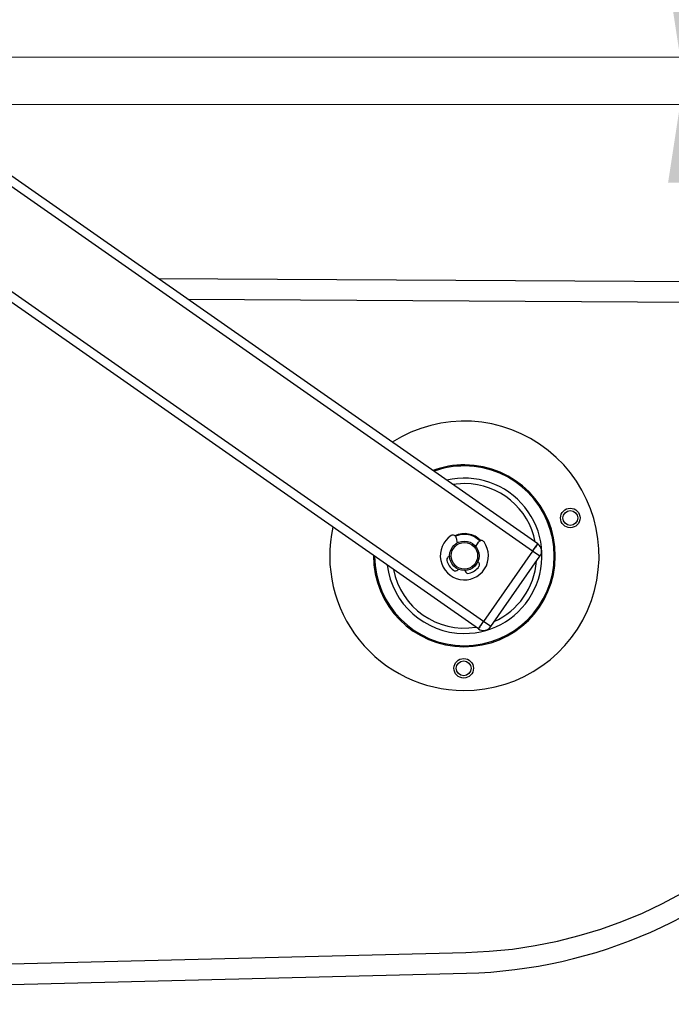
# Paper-space layout 'Sheet1' of a CAD drawing. Units: inches. Extents: x 0.1 to 16.8, y 0.1 to 10.9.
# Drawn here: x 12.6 to 13.7, y 3.4 to 5.1 of the extents above; entities that cross this region are included whole.
import ezdxf

# ---------------------------------------------------------------- set-up
doc = ezdxf.new("R2010")
doc.units = ezdxf.units.IN
doc.header["$MEASUREMENT"] = 0
doc.styles.add('SLDTEXTSTYLE0', font='TXT', dxfattribs={"width": 0.75})
doc.dimstyles.new('SLDDIMSTYLE1', dxfattribs={"dimtxt": 0.125, "dimasz": 0.13, "dimexe": 0, "dimexo": 0.0625, "dimgap": 0.03125, "dimtad": 0, "dimtih": 1, "dimtoh": 1, "dimlfac": 8, "dimrnd": 1e-09, "dimzin": 12, "dimdsep": 46, "dimtxsty": 'SLDTEXTSTYLE0', "dimsah": 1, "dimcen": 0.09, "dimadec": 0, "dimazin": 3, "dimtfac": 1, "dimtmove": 0, "dimatfit": 0, "dimfxl": 0, "dimfrac": 2, "dimtolj": 1, "dimtzin": 12, "dimarcsym": 0})

# ---------------------------------------------------------------- blocks, each defined once
blk = doc.blocks.new('_D_16')
at = {"color": 7, "linetype": 'Continuous', "lineweight": 0}
for p, q in [((12.8106, 5.706), (12.5606, 5.706)), ((12.5606, 5.706), (12.5606, 5.2502)), ((13.009, 5.7051), (12.9709, 5.7051)), ((12.9709, 5.7051), (12.9709, 5.5066)), ((13.4246, 5.7051), (13.4627, 5.7051)), ((13.4627, 5.7051), (13.4627, 5.5066)), ((12.9709, 5.5066), (13.009, 5.5066)), ((13.4627, 5.5066), (13.4246, 5.5066)), ((12.1559, 5.2502), (12.6856, 5.2502)), ((12.2238, 5.0042), (12.6856, 5.0042)), ((12.5606, 5.0042), (12.5606, 4.7542))]:
    blk.add_line(p, q, dxfattribs=at)
at = {"color": 7, "linetype": 'Continuous', "lineweight": 18}
for points in [[(12.5606, 5.2502), (12.5806, 5.3802), (12.5406, 5.3802)], [(12.5606, 5.0042), (12.5406, 4.8742), (12.5806, 4.8742)]]:
    blk.add_solid(points, dxfattribs=at)
at = {"color": 7, "linetype": 'Continuous', "lineweight": 18, "char_height": 0.125, "attachment_point": 1, "style": 'SLDTEXTSTYLE0'}
for s, insert in [('1.97', (13.0552, 5.8916)), ('50.00', (13.009, 5.6678))]:
    blk.add_mtext(s, dxfattribs=dict(at, insert=insert))
blk = doc.blocks.new('_D_17')
at = {"color": 7, "linetype": 'Continuous', "lineweight": 0}
for p, q in [((13.9793, 5.457), (13.7293, 5.457)), ((13.7293, 5.457), (13.7293, 5.0042)), ((14.1778, 5.4561), (14.1397, 5.4561)), ((14.1397, 5.4561), (14.1397, 5.2577)), ((14.5934, 5.4561), (14.6315, 5.4561)), ((14.6315, 5.4561), (14.6315, 5.2577)), ((14.1397, 5.2577), (14.1778, 5.2577)), ((14.6315, 5.2577), (14.5934, 5.2577)), ((12.2238, 5.0042), (13.8543, 5.0042)), ((12.2238, 4.9254), (13.8543, 4.9254)), ((13.7293, 4.9254), (13.7293, 4.6754))]:
    blk.add_line(p, q, dxfattribs=at)
at = {"color": 7, "linetype": 'Continuous', "lineweight": 18}
for points in [[(13.7293, 5.0042), (13.7493, 5.1342), (13.7093, 5.1342)], [(13.7293, 4.9254), (13.7093, 4.7954), (13.7493, 4.7954)]]:
    blk.add_solid(points, dxfattribs=at)
at = {"color": 7, "linetype": 'Continuous', "lineweight": 18, "char_height": 0.125, "attachment_point": 1, "style": 'SLDTEXTSTYLE0'}
for s, insert in [('.63', (14.2701, 5.6426)), ('16.00', (14.1778, 5.4188))]:
    blk.add_mtext(s, dxfattribs=dict(at, insert=insert))

psp = doc.layouts.new('Sheet1')

# ---------------------------------------------------------------- linework, layer by layer
at = {"color": 7, "linetype": 'Continuous', "lineweight": 25}
for p, q in [((13.4926, 4.1948), (12.1655, 5.1223)), ((13.4841, 4.1827), (12.2436, 5.0497)), ((13.4024, 4.0657), (12.2861, 4.8459)), ((13.3939, 4.0536), (12.2901, 4.8251)), ((13.9811, 4.6291), (12.8619, 4.6356)), ((13.9809, 4.5946), (12.9116, 4.6009)), ((13.3571, 4.2048), (13.3585, 4.1962)), ((13.3898, 4.1902), (13.3943, 4.1977)), ((13.4841, 4.1827), (13.4926, 4.1948)), ((13.4841, 4.1827), (13.4024, 4.0657)), ((13.4145, 4.0573), (13.4962, 4.1742)), ((13.4962, 4.1742), (13.4841, 4.1827)), ((13.3599, 4.1517), (13.3607, 4.1526)), ((13.3716, 4.1505), (13.372, 4.1494)), ((13.3939, 4.0536), (13.4024, 4.0657)), ((13.4145, 4.0573), (13.4024, 4.0657)), ((11.2762, 3.4638), (13.3731, 3.5155)), ((11.2771, 3.4294), (13.3739, 3.481))]:
    psp.add_line(p, q, dxfattribs=at)
at = {"color": 7, "linetype": 'Continuous', "lineweight": 25, "flags": 128}
psp.add_lwpolyline([(13.3713, 4.2951), (13.3568, 4.2943), (13.3513, 4.2935)], dxfattribs=at)
at = {"color": 7, "linetype": 'Continuous', "lineweight": 25}
for centre, radius in [((13.5467, 4.2379), 0.0162), ((13.5467, 4.2379), 0.0123), ((13.3706, 4.175), 0.0245), ((13.3706, 4.175), 0.022), ((13.3695, 3.988), 0.0162), ((13.3695, 3.988), 0.0123)]:
    psp.add_circle(centre, radius, dxfattribs=at)
for centre, radius, start, end in [((13.3706, 4.175), 0.2239, 269.6636, 122.4292), ((13.3706, 4.175), 0.1512, 179.7777, 89.6636), ((13.3706, 4.175), 0.1494, 180.2592, 89.6636), ((13.3706, 4.175), 0.1512, 89.6636, 110.3205), ((13.3706, 4.175), 0.1494, 89.6636, 109.839), ((13.3706, 4.175), 0.1291, 269.6636, 103.2233), ((13.3706, 4.175), 0.1201, 10.8553, 89.6636), ((13.3541, 4.2879), 0.7726, 271.4115, 359.6636), ((13.3541, 4.2879), 0.8071, 271.4115, 359.6636), ((13.3706, 4.175), 0.2239, 167.6689, 269.6636), ((13.3706, 4.175), 0.0401, 123.0948, 35.154), ((13.3517, 4.204), 0.00547, 9.1244, 123.0948), ((13.3706, 4.175), 0.0369, 43.1336, 115.1152), ((13.3706, 4.175), 0.0357, 43.9137, 114.3352), ((13.3989, 4.1949), 0.00547, 35.154, 149.1244), ((13.4841, 4.1827), 0.0148, 325.0491, 55.0491), ((13.3468, 4.1688), 0.00547, 96.7552, 194.4887), ((13.3706, 4.175), 0.1291, 186.8748, 269.6636), ((13.3706, 4.175), 0.0301, 194.4887, 232.9417), ((13.3905, 4.1604), 0.00547, 323.7601, 61.4937), ((13.3706, 4.175), 0.1201, 294.4088, 355.6894), ((13.3706, 4.175), 0.1201, 190.8553, 279.2428), ((13.3558, 4.1553), 0.00547, 232.9417, 319.1244), ((13.3771, 4.1512), 0.00547, 199.1244, 285.3071), ((13.3706, 4.175), 0.0301, 285.3071, 323.7601), ((13.4024, 4.0657), 0.0148, 235.0491, 325.0491)]:
    psp.add_arc(centre, radius, start, end, dxfattribs=at)
for points, knots in [([(13.4926, 4.1948), (13.4926, 4.1948), (13.4926, 4.1948), (13.4926, 4.1948), (13.4926, 4.1948), (13.4926, 4.1948), (13.4926, 4.1948), (13.4926, 4.1948), (13.4925, 4.1947), (13.4921, 4.1941), (13.4909, 4.1924), (13.4889, 4.1896), (13.4865, 4.1861), (13.4848, 4.1837), (13.4841, 4.1827)], [0, 0, 0, 0, 0.000021, 0.000064, 0.000234, 0.000916, 0.003642, 0.014546, 0.058188, 0.234335, 0.410482, 0.625011, 0.839539, 1, 1, 1, 1]), ([(13.4024, 4.0657), (13.4014, 4.0644), (13.3995, 4.0616), (13.397, 4.058), (13.395, 4.0553), (13.3941, 4.0539), (13.3939, 4.0536), (13.3939, 4.0536), (13.3939, 4.0536)], [0, 0, 0, 0, 0.214694, 0.429388, 0.644081, 0.858775, 0.999979, 1, 1, 1, 1])]:
    psp.add_open_spline(points, degree=3, knots=knots, dxfattribs=at)

# ---------------------------------------------------------------- dimensions: what is measured, and where the dimension line sits
at = {"color": 7, "linetype": 'Continuous', "lineweight": 18}
for base, p1, picture, middle in [((12.5606, 5.0042), (12.1059, 5.2502), '_D_16', (12.5606, 5.706)), ((13.7293, 5.0042), (12.1738, 4.9254), '_D_17', (13.7293, 5.457))]:
    dim = psp.add_linear_dim(base=base, p1=p1, p2=(12.1738, 5.0042), angle=90, dimstyle='SLDDIMSTYLE1', dxfattribs=at)
    dim.commit()
    dim.dimension.update_dxf_attribs({"geometry": picture, "text_midpoint": middle, "dimtype": 160})

doc.saveas('drawing.dxf')
